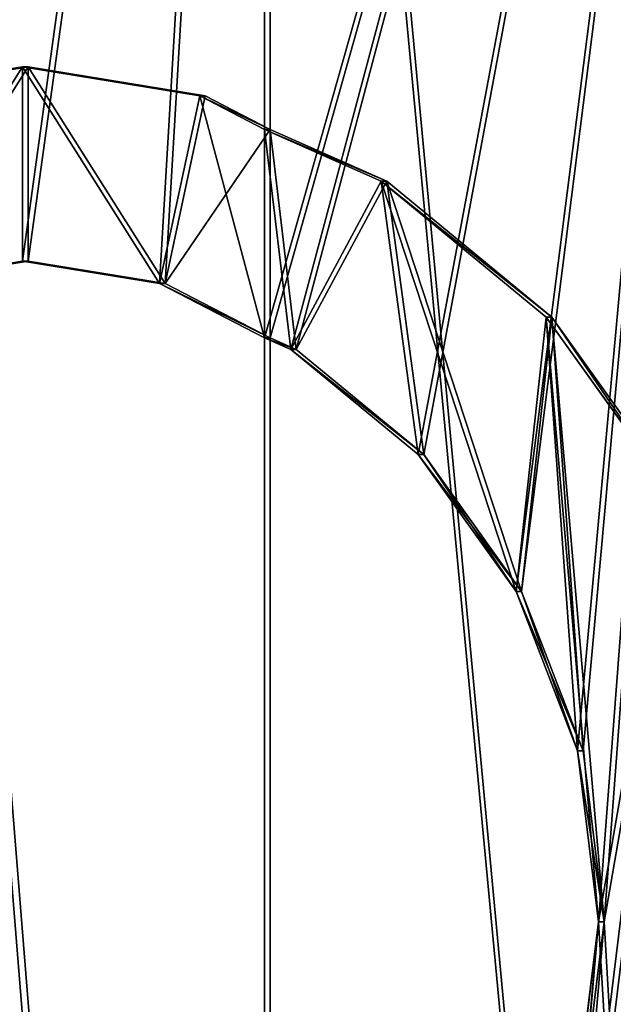
# Model space of a CAD drawing. Units: millimetres. Extents: x -471 to 478, y -3520 to 30.
# Drawn here: x -239 to -132, y -453 to -274 of the extents above; entities that cross this region are included whole.
import ezdxf

# ---------------------------------------------------------------- set-up
doc = ezdxf.new("R2010")
doc.units = ezdxf.units.MM
doc.layers.get('0').update_dxf_attribs({"true_color": 0xffffff})

# ---------------------------------------------------------------- blocks, each defined once
blk = doc.blocks.new('Grupa#17')
at = {"color": 9, "true_color": 0xb0c4de}
for p, q in [((195, 1000, 52.25), (195, 0, 52.25)), ((195, 1000, 727.75), (195, 667.79, 727.75)), ((196.01, 1000, 54), (196.01, 0, 54)), ((196.01, 1000, 726), (196.01, 667.79, 726))]:
    blk.add_line(p, q, dxfattribs=at)
for p, q in [((126.21, 677.67, 674.97), (151.07, 681.76, 694.04)), ((152.07, 681.76, 692.29), (127.22, 677.67, 673.22)), ((151.07, 681.76, 694.04), (175.92, 677.67, 713.11)), ((152.07, 681.76, 692.29), (151.07, 681.76, 694.04)), ((176.93, 677.67, 711.36), (152.07, 681.76, 692.29)), ((176.93, 677.67, 711.36), (175.92, 677.67, 713.11)), ((175.92, 677.67, 713.11), (195, 667.79, 727.75)), ((196.01, 667.79, 726), (176.93, 677.67, 711.36)), ((195, 667.79, 727.75), (199.75, 665.68, 729.72)), ((200.76, 665.68, 727.97), (196.01, 667.79, 726)), ((199.75, 665.68, 729.72), (222.91, 646.61, 739.31)), ((200.76, 665.68, 727.97), (199.75, 665.68, 729.72)), ((223.92, 646.61, 737.56), (200.76, 665.68, 727.97)), ((222.91, 646.61, 739.31), (240.68, 621.76, 746.67)), ((223.92, 646.61, 737.56), (222.91, 646.61, 739.31)), ((241.69, 621.76, 744.92), (223.92, 646.61, 737.56)), ((240.68, 621.76, 746.67), (251.85, 592.82, 751.3)), ((241.69, 621.76, 744.92), (240.68, 621.76, 746.67)), ((252.86, 592.82, 749.55), (241.69, 621.76, 744.92)), ((251.85, 592.82, 751.3), (255.66, 561.76, 752.88)), ((252.86, 592.82, 749.55), (251.85, 592.82, 751.3)), ((256.67, 561.76, 751.13), (252.86, 592.82, 749.55)), ((255.66, 561.76, 752.88), (251.85, 530.7, 751.3)), ((252.86, 530.7, 749.55), (256.67, 561.76, 751.13)), ((256.67, 561.76, 751.13), (255.66, 561.76, 752.88))]:
    blk.add_line(p, q)
mesh = blk.add_polyface(dxfattribs=at)
corners = [(126.21, 677.67, 674.97), (114.23, 1000, 665.77), (114.23, 671.47, 665.77), (195, 1000, 727.75), (151.07, 681.76, 694.04), (175.92, 677.67, 713.11), (195, 667.79, 727.75)]
mesh.append_faces([[corners[k] for k in face] for face in [(0, 1, 2), (3, 5, 6)]], dxfattribs={"vtx0": -1, "color": 9})
mesh.append_faces([[corners[k] for k in face] for face in [(1, 0, 3)]], dxfattribs={"vtx0": -1, "vtx1": -1, "color": 9})
mesh.append_faces([[corners[k] for k in face] for face in [(3, 0, 4), (3, 4, 5)]], dxfattribs={"vtx0": -1, "vtx2": -1, "color": 9})
mesh = blk.add_polyface(dxfattribs=at)
corners = [(114.23, 1000, 114.23), (195, 0, 52.25), (114.23, 0, 114.23), (195, 1000, 52.25)]
mesh.append_faces([[corners[k] for k in face] for face in [(0, 1, 2), (1, 0, 3)]], dxfattribs={"vtx0": -1, "color": 9})
mesh = blk.add_polyface(dxfattribs=at)
corners = [(196.01, 1000, 726), (115.65, 671.68, 664.35), (115.65, 1000, 664.35), (127.22, 677.67, 673.22), (152.07, 681.76, 692.29), (176.93, 677.67, 711.36), (196.01, 667.79, 726)]
mesh.append_faces([[corners[k] for k in face] for face in [(0, 1, 2), (5, 0, 6)]], dxfattribs={"vtx0": -1, "color": 9})
mesh.append_faces([[corners[k] for k in face] for face in [(1, 0, 3), (3, 0, 4), (4, 0, 5)]], dxfattribs={"vtx0": -1, "vtx1": -1, "color": 9})
mesh = blk.add_polyface(dxfattribs=at)
corners = [(196.01, 0, 54), (115.65, 1000, 115.65), (115.65, 0, 115.65), (196.01, 1000, 54)]
mesh.append_faces([[corners[k] for k in face] for face in [(0, 1, 2), (1, 0, 3)]], dxfattribs={"vtx0": -1, "color": 9})
mesh = blk.add_polyface(dxfattribs=at)
corners = [(289.06, 0, 766.71), (195, 455.73, 727.75), (195, 0, 727.75), (199.75, 457.84, 729.72), (222.91, 476.91, 739.31), (240.68, 501.76, 746.67), (251.85, 530.7, 751.3), (255.66, 561.76, 752.88), (195, 667.79, 727.75), (289.06, 1000, 766.71), (195, 1000, 727.75), (199.75, 665.68, 729.72), (222.91, 646.61, 739.31), (240.68, 621.76, 746.67), (251.85, 592.82, 751.3)]
mesh.append_faces([[corners[k] for k in face] for face in [(0, 1, 2), (8, 9, 10)]], dxfattribs={"vtx0": -1, "color": 9})
mesh.append_faces([[corners[k] for k in face] for face in [(1, 0, 3), (3, 0, 4), (4, 0, 5), (5, 0, 6), (6, 0, 7), (9, 7, 0)]], dxfattribs={"vtx0": -1, "vtx1": -1, "color": 9})
mesh.append_faces([[corners[k] for k in face] for face in [(9, 8, 11), (9, 11, 12), (9, 12, 13), (9, 13, 14), (9, 14, 7)]], dxfattribs={"vtx0": -1, "vtx2": -1, "color": 9})
mesh = blk.add_polyface(dxfattribs=at)
corners = [(195, 1000, 52.25), (289.06, 0, 13.29), (195, 0, 52.25), (289.06, 1000, 13.29)]
mesh.append_faces([[corners[k] for k in face] for face in [(0, 1, 2), (1, 0, 3)]], dxfattribs={"vtx0": -1, "color": 9})
mesh = blk.add_polyface(dxfattribs=at)
corners = [(289.58, 0, 15.24), (196.01, 1000, 54), (196.01, 0, 54), (289.58, 1000, 15.24)]
mesh.append_faces([[corners[k] for k in face] for face in [(0, 1, 2), (1, 0, 3)]], dxfattribs={"vtx0": -1, "color": 9})
mesh = blk.add_polyface(dxfattribs=at)
corners = [(289.58, 1000, 764.76), (196.01, 667.79, 726), (196.01, 1000, 726), (200.76, 665.68, 727.97), (223.92, 646.61, 737.56), (241.69, 621.76, 744.92), (252.86, 592.82, 749.55), (256.67, 561.76, 751.13), (289.58, 0, 764.76), (196.01, 455.73, 726), (196.01, 0, 726), (200.76, 457.84, 727.97), (223.92, 476.91, 737.56), (241.69, 501.76, 744.92), (252.86, 530.7, 749.55)]
mesh.append_faces([[corners[k] for k in face] for face in [(0, 1, 2), (9, 8, 10)]], dxfattribs={"vtx0": -1, "color": 9})
mesh.append_faces([[corners[k] for k in face] for face in [(1, 0, 3), (3, 0, 4), (4, 0, 5), (5, 0, 6), (6, 0, 7)]], dxfattribs={"vtx0": -1, "vtx1": -1, "color": 9})
mesh.append_faces([[corners[k] for k in face] for face in [(7, 0, 8), (8, 9, 11), (8, 11, 12), (8, 12, 13), (8, 13, 14), (8, 14, 7)]], dxfattribs={"vtx0": -1, "vtx2": -1, "color": 9})
mesh = blk.add_polyface()
corners = [(152.07, 681.76, 692.29), (126.21, 677.67, 674.97), (127.22, 677.67, 673.22), (151.07, 681.76, 694.04)]
mesh.append_faces([[corners[k] for k in face] for face in [(0, 1, 2), (1, 0, 3)]], dxfattribs={"vtx0": -1})
mesh = blk.add_polyface()
corners = [(176.93, 677.67, 711.36), (151.07, 681.76, 694.04), (152.07, 681.76, 692.29), (175.92, 677.67, 713.11)]
mesh.append_faces([[corners[k] for k in face] for face in [(0, 1, 2), (1, 0, 3)]], dxfattribs={"vtx0": -1})
mesh = blk.add_polyface()
corners = [(196.01, 667.79, 726), (175.92, 677.67, 713.11), (176.93, 677.67, 711.36), (195, 667.79, 727.75), (200.76, 665.68, 727.97), (199.75, 665.68, 729.72)]
mesh.append_faces([[corners[k] for k in face] for face in [(0, 1, 2), (3, 4, 5)]], dxfattribs={"vtx0": -1})
mesh.append_faces([[corners[k] for k in face] for face in [(1, 0, 3)]], dxfattribs={"vtx0": -1, "vtx1": -1})
mesh.append_faces([[corners[k] for k in face] for face in [(3, 0, 4)]], dxfattribs={"vtx0": -1, "vtx2": -1})
mesh = blk.add_polyface()
corners = [(223.92, 646.61, 737.56), (199.75, 665.68, 729.72), (200.76, 665.68, 727.97), (222.91, 646.61, 739.31)]
mesh.append_faces([[corners[k] for k in face] for face in [(0, 1, 2), (1, 0, 3)]], dxfattribs={"vtx0": -1})
mesh = blk.add_polyface()
corners = [(240.68, 621.76, 746.67), (223.92, 646.61, 737.56), (241.69, 621.76, 744.92), (222.91, 646.61, 739.31)]
mesh.append_faces([[corners[k] for k in face] for face in [(0, 1, 2), (1, 0, 3)]], dxfattribs={"vtx0": -1})
mesh = blk.add_polyface()
corners = [(251.85, 592.82, 751.3), (241.69, 621.76, 744.92), (252.86, 592.82, 749.55), (240.68, 621.76, 746.67)]
mesh.append_faces([[corners[k] for k in face] for face in [(0, 1, 2), (1, 0, 3)]], dxfattribs={"vtx0": -1})
mesh = blk.add_polyface()
corners = [(251.85, 592.82, 751.3), (256.67, 561.76, 751.13), (255.66, 561.76, 752.88), (252.86, 592.82, 749.55)]
mesh.append_faces([[corners[k] for k in face] for face in [(0, 1, 2), (1, 0, 3)]], dxfattribs={"vtx0": -1})
mesh = blk.add_polyface()
corners = [(255.66, 561.76, 752.88), (252.86, 530.7, 749.55), (251.85, 530.7, 751.3), (256.67, 561.76, 751.13)]
mesh.append_faces([[corners[k] for k in face] for face in [(0, 1, 2), (1, 0, 3)]], dxfattribs={"vtx0": -1})
blk = doc.blocks.new('R__nica#1')
blk.add_blockref('Grupa#17', (0, 2500))
blk = doc.blocks.new('Grupa#11')
blk.add_blockref('R__nica#1', (20, 20, 20))
blk = doc.blocks.new('Grupa#1')
at = {"color": 1, "true_color": 0xff0000}
for p, q in [((152.71, 186.36, 341.03), (148.9, 155.3, 342.61)), ((149.91, 155.3, 344.35), (153.72, 186.36, 342.78)), ((148.9, 155.3, 342.61), (152.71, 124.24, 341.03)), ((149.91, 155.3, 344.35), (148.9, 155.3, 342.61)), ((153.72, 124.24, 342.78), (149.91, 155.3, 344.35)), ((153.72, 124.24, 342.78), (152.71, 124.24, 341.03)), ((152.71, 124.24, 341.03), (163.89, 95.3, 336.4)), ((164.89, 95.3, 338.15), (153.72, 124.24, 342.78)), ((163.89, 95.3, 336.4), (181.66, 70.45, 329.04)), ((164.89, 95.3, 338.15), (163.89, 95.3, 336.4)), ((182.66, 70.45, 330.79), (164.89, 95.3, 338.15)), ((135.4, 77.65, 348.2), (158.39, 45.49, 338.68)), ((159.4, 45.49, 340.42), (136.4, 77.65, 349.95)), ((181.66, 70.45, 329.04), (204.81, 51.38, 319.45)), ((182.66, 70.45, 330.79), (181.66, 70.45, 329.04)), ((205.82, 51.38, 321.19), (182.66, 70.45, 330.79)), ((204.81, 51.38, 319.45), (209.56, 49.27, 317.48)), ((205.82, 51.38, 321.19), (204.81, 51.38, 319.45)), ((210.57, 49.27, 319.23), (205.82, 51.38, 321.19)), ((209.56, 49.27, 317.48), (209.56, 11.38, 317.48)), ((209.56, 49.27, 317.48), (228.64, 39.39, 302.84)), ((210.57, 49.27, 319.23), (210.57, 11.38, 319.23)), ((229.65, 39.39, 304.59), (210.57, 49.27, 319.23)), ((158.39, 45.49, 338.68), (188.37, 20.81, 326.26)), ((159.4, 45.49, 340.42), (158.39, 45.49, 338.68)), ((189.38, 20.81, 328.01), (159.4, 45.49, 340.42)), ((228.64, 39.39, 302.84), (253.5, 35.3, 283.77)), ((229.65, 39.39, 304.59), (228.64, 39.39, 302.84)), ((254.51, 35.3, 285.52), (229.65, 39.39, 304.59)), ((253.5, 35.3, 283.77), (278.35, 39.39, 264.7)), ((279.36, 39.39, 266.45), (254.51, 35.3, 285.52)), ((254.51, 35.3, 285.52), (253.5, 35.3, 283.77)), ((188.37, 20.81, 326.26), (209.56, 11.38, 317.48)), ((189.38, 20.81, 328.01), (188.37, 20.81, 326.26)), ((210.57, 11.38, 319.23), (189.38, 20.81, 328.01)), ((209.56, 11.38, 317.48), (221.33, 5.29, 308.45)), ((222.34, 5.29, 310.2), (210.57, 11.38, 319.23)), ((221.33, 5.29, 308.45), (253.5, 0, 283.77)), ((222.34, 5.29, 310.2), (221.33, 5.29, 308.45)), ((254.51, 0, 285.52), (222.34, 5.29, 310.2)), ((253.5, 0, 283.77), (285.66, 5.29, 259.09)), ((286.67, 5.29, 260.84), (254.51, 0, 285.52)), ((254.51, 0, 285.52), (253.5, 0, 283.77))]:
    blk.add_line(p, q, dxfattribs=at)
mesh = blk.add_polyface(dxfattribs=at)
corners = [(120.94, 195.5, 354.19), (120.94, 115.11, 354.19), (116.01, 155.3, 356.23), (135.4, 77.65, 348.2), (135.4, 232.95, 348.2), (158.39, 265.12, 338.68), (148.9, 155.3, 342.61), (152.71, 186.36, 341.03), (163.89, 215.3, 336.4), (188.37, 289.8, 326.26), (181.66, 240.15, 329.04), (204.81, 259.23, 319.45), (209.56, 299.22, 317.48), (209.56, 261.34, 317.48), (158.39, 45.49, 338.68), (152.71, 124.24, 341.03), (163.89, 95.3, 336.4), (188.37, 20.81, 326.26), (181.66, 70.45, 329.04), (204.81, 51.38, 319.45), (209.56, 11.38, 317.48), (209.56, 49.27, 317.48)]
mesh.append_faces([[corners[k] for k in face] for face in [(0, 1, 2), (11, 12, 13), (20, 19, 21)]], dxfattribs={"vtx0": -1, "color": 1})
mesh.append_faces([[corners[k] for k in face] for face in [(1, 0, 3), (6, 5, 7), (7, 5, 8), (8, 9, 10), (10, 9, 11), (14, 16, 17), (17, 19, 20)]], dxfattribs={"vtx0": -1, "vtx1": -1, "color": 1})
mesh.append_faces([[corners[k] for k in face] for face in [(3, 5, 6)]], dxfattribs={"vtx0": -1, "vtx1": -1, "vtx2": -1, "color": 1})
mesh.append_faces([[corners[k] for k in face] for face in [(3, 0, 4), (3, 4, 5), (8, 5, 9), (11, 9, 12), (6, 14, 3), (14, 6, 15), (14, 15, 16), (17, 16, 18), (17, 18, 19)]], dxfattribs={"vtx0": -1, "vtx2": -1, "color": 1})
mesh = blk.add_polyface(dxfattribs=at)
corners = [(159.4, 45.49, 340.42), (149.91, 155.3, 344.35), (136.4, 77.65, 349.95), (153.72, 124.24, 342.78), (164.89, 95.3, 338.15), (189.38, 20.81, 328.01), (182.66, 70.45, 330.79), (205.82, 51.38, 321.19), (210.57, 11.38, 319.23), (210.57, 49.27, 319.23), (121.95, 115.11, 355.94), (121.95, 195.5, 355.94), (117.02, 155.3, 357.98), (136.4, 232.95, 349.95), (159.4, 265.12, 340.42), (153.72, 186.36, 342.78), (164.89, 215.3, 338.15), (189.38, 289.8, 328.01), (182.66, 240.15, 330.79), (205.82, 259.23, 321.19), (210.57, 299.22, 319.23), (210.57, 261.34, 319.23)]
mesh.append_faces([[corners[k] for k in face] for face in [(7, 8, 9), (10, 11, 12), (20, 19, 21)]], dxfattribs={"vtx0": -1, "color": 1})
mesh.append_faces([[corners[k] for k in face] for face in [(0, 1, 2), (1, 0, 3), (3, 0, 4), (4, 5, 6), (6, 5, 7), (11, 2, 13), (13, 2, 14), (14, 16, 17), (17, 19, 20)]], dxfattribs={"vtx0": -1, "vtx1": -1, "color": 1})
mesh.append_faces([[corners[k] for k in face] for face in [(14, 2, 1)]], dxfattribs={"vtx0": -1, "vtx1": -1, "vtx2": -1, "color": 1})
mesh.append_faces([[corners[k] for k in face] for face in [(4, 0, 5), (7, 5, 8), (11, 10, 2), (14, 1, 15), (14, 15, 16), (17, 16, 18), (17, 18, 19)]], dxfattribs={"vtx0": -1, "vtx2": -1, "color": 1})
mesh = blk.add_polyface(dxfattribs=at)
corners = [(152.71, 186.36, 341.03), (149.91, 155.3, 344.35), (148.9, 155.3, 342.61), (153.72, 186.36, 342.78)]
mesh.append_faces([[corners[k] for k in face] for face in [(0, 1, 2), (1, 0, 3)]], dxfattribs={"vtx0": -1, "color": 1})
mesh = blk.add_polyface(dxfattribs=at)
corners = [(148.9, 155.3, 342.61), (153.72, 124.24, 342.78), (152.71, 124.24, 341.03), (149.91, 155.3, 344.35)]
mesh.append_faces([[corners[k] for k in face] for face in [(0, 1, 2), (1, 0, 3)]], dxfattribs={"vtx0": -1, "color": 1})
mesh = blk.add_polyface(dxfattribs=at)
corners = [(152.71, 124.24, 341.03), (164.89, 95.3, 338.15), (163.89, 95.3, 336.4), (153.72, 124.24, 342.78)]
mesh.append_faces([[corners[k] for k in face] for face in [(0, 1, 2), (1, 0, 3)]], dxfattribs={"vtx0": -1, "color": 1})
mesh = blk.add_polyface(dxfattribs=at)
corners = [(163.89, 95.3, 336.4), (182.66, 70.45, 330.79), (181.66, 70.45, 329.04), (164.89, 95.3, 338.15)]
mesh.append_faces([[corners[k] for k in face] for face in [(0, 1, 2), (1, 0, 3)]], dxfattribs={"vtx0": -1, "color": 1})
mesh = blk.add_polyface(dxfattribs=at)
corners = [(136.4, 77.65, 349.95), (158.39, 45.49, 338.68), (159.4, 45.49, 340.42), (135.4, 77.65, 348.2)]
mesh.append_faces([[corners[k] for k in face] for face in [(0, 1, 2), (1, 0, 3)]], dxfattribs={"vtx0": -1, "color": 1})
mesh = blk.add_polyface(dxfattribs=at)
corners = [(181.66, 70.45, 329.04), (205.82, 51.38, 321.19), (204.81, 51.38, 319.45), (182.66, 70.45, 330.79)]
mesh.append_faces([[corners[k] for k in face] for face in [(0, 1, 2), (1, 0, 3)]], dxfattribs={"vtx0": -1, "color": 1})
mesh = blk.add_polyface(dxfattribs=at)
corners = [(209.56, 49.27, 317.48), (229.65, 39.39, 304.59), (228.64, 39.39, 302.84), (210.57, 49.27, 319.23), (204.81, 51.38, 319.45), (205.82, 51.38, 321.19)]
mesh.append_faces([[corners[k] for k in face] for face in [(0, 1, 2), (3, 4, 5)]], dxfattribs={"vtx0": -1, "color": 1})
mesh.append_faces([[corners[k] for k in face] for face in [(1, 0, 3)]], dxfattribs={"vtx0": -1, "vtx1": -1, "color": 1})
mesh.append_faces([[corners[k] for k in face] for face in [(3, 0, 4)]], dxfattribs={"vtx0": -1, "vtx2": -1, "color": 1})
mesh = blk.add_polyface(dxfattribs=at)
corners = [(228.64, 39.39, 302.84), (209.56, 11.38, 317.48), (209.56, 49.27, 317.48), (221.33, 5.29, 308.45), (253.5, 0, 283.77), (253.5, 35.3, 283.77), (278.35, 39.39, 264.7), (285.66, 5.29, 259.09), (289.92, 45.38, 255.82), (289.92, 7.49, 255.82)]
mesh.append_faces([[corners[k] for k in face] for face in [(0, 1, 2), (7, 8, 9)]], dxfattribs={"vtx0": -1, "color": 1})
mesh.append_faces([[corners[k] for k in face] for face in [(1, 0, 3), (3, 0, 4), (4, 6, 7)]], dxfattribs={"vtx0": -1, "vtx1": -1, "color": 1})
mesh.append_faces([[corners[k] for k in face] for face in [(4, 0, 5), (4, 5, 6), (7, 6, 8)]], dxfattribs={"vtx0": -1, "vtx2": -1, "color": 1})
mesh = blk.add_polyface(dxfattribs=at)
corners = [(222.34, 5.29, 310.2), (210.57, 49.27, 319.23), (210.57, 11.38, 319.23), (229.65, 39.39, 304.59), (254.51, 0, 285.52), (254.51, 35.3, 285.52), (279.36, 39.39, 266.45), (286.67, 5.29, 260.84), (291.34, 45.59, 257.25), (291.34, 7.71, 257.25)]
mesh.append_faces([[corners[k] for k in face] for face in [(0, 1, 2), (8, 7, 9)]], dxfattribs={"vtx0": -1, "color": 1})
mesh.append_faces([[corners[k] for k in face] for face in [(1, 0, 3), (3, 4, 5), (5, 4, 6), (6, 7, 8)]], dxfattribs={"vtx0": -1, "vtx1": -1, "color": 1})
mesh.append_faces([[corners[k] for k in face] for face in [(3, 0, 4), (6, 4, 7)]], dxfattribs={"vtx0": -1, "vtx2": -1, "color": 1})
mesh = blk.add_polyface(dxfattribs=at)
corners = [(189.38, 20.81, 328.01), (158.39, 45.49, 338.68), (188.37, 20.81, 326.26), (159.4, 45.49, 340.42)]
mesh.append_faces([[corners[k] for k in face] for face in [(0, 1, 2), (1, 0, 3)]], dxfattribs={"vtx0": -1, "color": 1})
mesh = blk.add_polyface(dxfattribs=at)
corners = [(228.64, 39.39, 302.84), (254.51, 35.3, 285.52), (253.5, 35.3, 283.77), (229.65, 39.39, 304.59)]
mesh.append_faces([[corners[k] for k in face] for face in [(0, 1, 2), (1, 0, 3)]], dxfattribs={"vtx0": -1, "color": 1})
mesh = blk.add_polyface(dxfattribs=at)
corners = [(253.5, 35.3, 283.77), (279.36, 39.39, 266.45), (278.35, 39.39, 264.7), (254.51, 35.3, 285.52)]
mesh.append_faces([[corners[k] for k in face] for face in [(0, 1, 2), (1, 0, 3)]], dxfattribs={"vtx0": -1, "color": 1})
mesh = blk.add_polyface(dxfattribs=at)
corners = [(222.34, 5.29, 310.2), (209.56, 11.38, 317.48), (221.33, 5.29, 308.45), (210.57, 11.38, 319.23), (188.37, 20.81, 326.26), (189.38, 20.81, 328.01)]
mesh.append_faces([[corners[k] for k in face] for face in [(0, 1, 2), (4, 3, 5)]], dxfattribs={"vtx0": -1, "color": 1})
mesh.append_faces([[corners[k] for k in face] for face in [(1, 3, 4)]], dxfattribs={"vtx0": -1, "vtx1": -1, "color": 1})
mesh.append_faces([[corners[k] for k in face] for face in [(1, 0, 3)]], dxfattribs={"vtx0": -1, "vtx2": -1, "color": 1})
mesh = blk.add_polyface(dxfattribs=at)
corners = [(254.51, 0, 285.52), (221.33, 5.29, 308.45), (253.5, 0, 283.77), (222.34, 5.29, 310.2)]
mesh.append_faces([[corners[k] for k in face] for face in [(0, 1, 2), (1, 0, 3)]], dxfattribs={"vtx0": -1, "color": 1})
mesh = blk.add_polyface(dxfattribs=at)
corners = [(286.67, 5.29, 260.84), (253.5, 0, 283.77), (285.66, 5.29, 259.09), (254.51, 0, 285.52)]
mesh.append_faces([[corners[k] for k in face] for face in [(0, 1, 2), (1, 0, 3)]], dxfattribs={"vtx0": -1, "color": 1})

msp = doc.modelspace()

# ---------------------------------------------------------------- block references
msp.add_blockref('Grupa#11', (-410, -3520, 40))
at = {"rotation": 180}
msp.add_blockref('Grupa#1', (15.57, -282.94, 470.69), dxfattribs=at)

doc.saveas('drawing.dxf')
